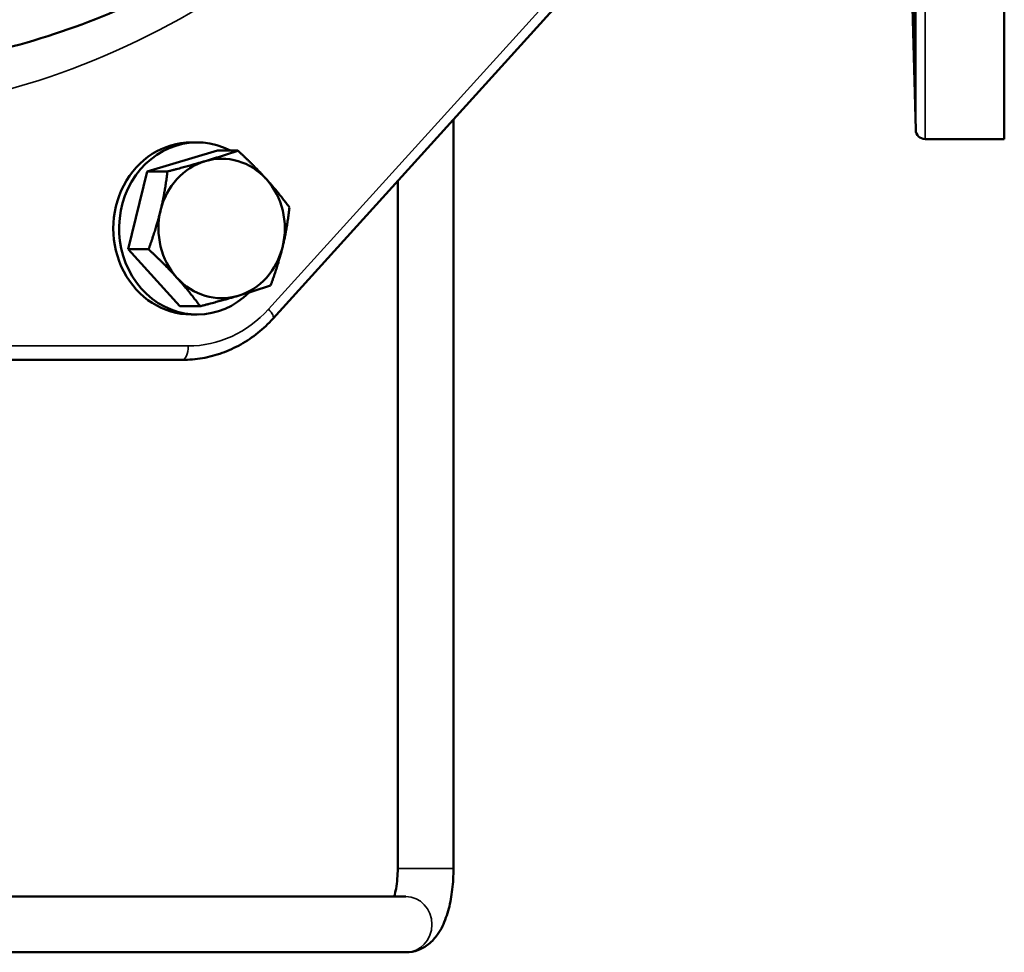
# Model space of a CAD drawing. Units: millimetres. Extents: x 326 to 2134, y 283 to 2430.
# Drawn here: x 957 to 1168, y 354 to 554 of the extents above; entities that cross this region are included whole.
import ezdxf

# ---------------------------------------------------------------- set-up
doc = ezdxf.new("R2010")
doc.units = ezdxf.units.MM
doc.header["$LTSCALE"] = 6
doc.layers.add('Visible (ISO)', color=7, linetype='Continuous', lineweight=50)
doc.layers.add('Visible Narrow (ISO)', color=7, linetype='Continuous', lineweight=35)

msp = doc.modelspace()

# ---------------------------------------------------------------- linework, layer by layer
at = {"layer": 'Visible (ISO)'}
for p, q in [((1168.339, 528.401), (1168.339, 933.401)), ((1127.821, 618.668), (1011.022, 489.795)), ((1147.968, 580.759), (1149.288, 530.349)), ((1049.839, 371.51), (1049.839, 532.624)), ((994.682, 527.67), (993.414, 527.67)), ((1151.288, 528.401), (1168.339, 528.401)), ((983.92, 521.418), (999.083, 525.901)), ((999.083, 525.901), (1003.461, 525.901)), ((979.857, 504.687), (983.92, 521.418)), ((983.92, 521.418), (988.299, 521.418)), ((1037.839, 371.51), (1037.839, 519.384)), ((979.857, 504.687), (984.236, 504.687)), ((990.957, 492.44), (979.857, 504.687)), ((990.957, 492.44), (995.336, 492.44)), ((994.682, 490.67), (993.414, 490.67)), ((846.272, 480.901), (991.496, 480.901)), ((926.349, 365.51), (1039.593, 365.51)), ((926.349, 353.51), (1039.593, 353.51))]:
    msp.add_line(p, q, dxfattribs=at)
msp.add_arc((1151.288, 530.401), 2, 181.5, 270, dxfattribs=at)
for centre, major_axis, start_param, end_param in [((994.682, 509.17), (0, 18.5), 5.8422244, 10.1570244), ((993.414, 509.17), (0, 18.5), 0, 3.1415927), ((999.965, 509.17), (0, 15), 0.2617994, 1.3089969), ((999.965, 509.17), (0, 15), 5.4977871, 6.5449847), ((999.965, 509.17), (0, 15), 4.4505896, 5.4977871), ((999.965, 509.17), (0, -15), 4.4505896, 5.4977871), ((999.965, 509.17), (0, -15), 0.2617994, 1.3089969), ((999.965, 509.17), (0, -15), 5.4977871, 6.5449847)]:
    msp.add_ellipse(centre, major_axis=major_axis, ratio=0.906308, start_param=start_param, end_param=end_param, dxfattribs=at)
for points, knots in [([(927.719, 543.608), (944.123, 544.968), (960.339, 548.939), (991.037, 561.75), (1005.516, 570.586), (1031.565, 592.354), (1043.132, 605.282), (1062.451, 634.154), (1070.202, 650.095), (1081.298, 683.702), (1084.642, 701.364), (1085.656, 719.185)], [1.2530553, 1.2530553, 1.2530553, 1.2530553, 1.5396772, 1.5396772, 1.8262991, 1.8262991, 2.1129211, 2.1129211, 2.399543, 2.399543, 2.686165, 2.686165, 2.686165, 2.686165]), ([(1148.67, 556.904), (1148.626, 558.542), (1148.58, 560.352), (1148.493, 563.839), (1148.454, 565.515), (1148.391, 568.332), (1148.363, 569.67), (1148.327, 571.775), (1148.318, 572.541), (1148.318, 573.404), (1148.327, 573.56), (1148.363, 573.166), (1148.391, 572.616), (1148.454, 571.066), (1148.493, 569.957), (1148.58, 567.273), (1148.626, 565.698), (1148.694, 563.256), (1148.719, 562.325), (1148.769, 560.408), (1148.794, 559.424), (1148.841, 557.47), (1148.863, 556.5), (1148.905, 554.641), (1148.924, 553.753), (1148.958, 552.114), (1148.973, 551.312), (1149.001, 549.817), (1149.013, 549.124), (1149.032, 547.902), (1149.039, 547.371), (1149.049, 546.503), (1149.051, 546.166), (1149.051, 545.687), (1149.049, 545.53), (1149.039, 545.417), (1149.032, 545.461), (1149.013, 545.755), (1149.001, 546.005), (1148.973, 546.686), (1148.958, 547.117), (1148.924, 548.105), (1148.905, 548.694), (1148.863, 550.036), (1148.841, 550.789), (1148.794, 552.41), (1148.769, 553.28), (1148.719, 555.072), (1148.694, 555.994), (1148.67, 556.904)], [0, 0, 0, 0, 0.4998977, 0.4998977, 0.9997954, 0.9997954, 1.4994962, 1.4994962, 1.9991971, 1.9991971, 2.4988979, 2.4988979, 2.9985988, 2.9985988, 3.4984965, 3.4984965, 3.9983942, 3.9983942, 4.2760709, 4.2760709, 4.5537477, 4.5537477, 4.8314244, 4.8314244, 5.1091011, 5.1091011, 5.3867228, 5.3867228, 5.6643445, 5.6643445, 5.9419662, 5.9419662, 6.2195879, 6.2195879, 6.4972095, 6.4972095, 6.7748312, 6.7748312, 7.0524529, 7.0524529, 7.3300746, 7.3300746, 7.6077513, 7.6077513, 7.8854281, 7.8854281, 8.1631048, 8.1631048, 8.4407816, 8.4407816, 8.4407816, 8.4407816]), ([(1011.022, 489.795), (1010.011, 488.679), (1008.919, 487.649), (1006.594, 485.785), (1005.362, 484.952), (1002.79, 483.506), (1001.449, 482.893), (998.692, 481.905), (997.276, 481.529), (994.406, 481.028), (992.951, 480.901), (991.496, 480.901)], [4.3196899, 4.3196899, 4.3196899, 4.3196899, 4.47676953, 4.47676953, 4.63384916, 4.63384916, 4.7909288, 4.7909288, 4.94800843, 4.94800843, 5.10508806, 5.10508806, 5.10508806, 5.10508806]), ([(1037.096, 365.51), (1037.106, 365.544), (1037.116, 365.579), (1037.254, 366.061), (1037.378, 366.596), (1037.601, 367.86), (1037.696, 368.607), (1037.811, 370.078), (1037.839, 370.794), (1037.839, 371.51)], [7.15680682, 7.15680682, 7.15680682, 7.15680682, 7.17364208, 7.17364208, 7.39005283, 7.39005283, 7.63642407, 7.63642407, 7.85398163, 7.85398163, 7.85398163, 7.85398163]), ([(1039.593, 353.51), (1040.499, 353.51), (1041.398, 353.683), (1043.069, 354.291), (1043.815, 354.742), (1045.277, 355.889), (1045.897, 356.611), (1047.229, 358.503), (1047.779, 359.7), (1048.679, 362.218), (1049.015, 363.542), (1049.521, 366.311), (1049.688, 367.755), (1049.817, 369.981), (1049.839, 370.746), (1049.839, 371.51)], [6.2831853, 6.2831853, 6.2831853, 6.2831853, 6.4112972, 6.4112972, 6.5539347, 6.5539347, 6.7490475, 6.7490475, 7.0632067, 7.0632067, 7.377366, 7.377366, 7.6915253, 7.6915253, 7.8539816, 7.8539816, 7.8539816, 7.8539816])]:
    msp.add_open_spline(points, degree=3, knots=knots, dxfattribs=at)
for points in [[(996.446, 523.659), (999.965, 524.699), (1003.461, 525.901)], [(1003.461, 525.901), (1007.002, 522.619), (1009.578, 519.777)], [(988.299, 521.418), (992.928, 522.619), (996.446, 523.659)], [(986.833, 513.052), (987.776, 516.935), (988.299, 521.418)], [(1009.578, 519.777), (1012.153, 516.935), (1014.561, 513.653)], [(984.236, 504.687), (985.891, 509.17), (986.833, 513.052)], [(1014.561, 513.653), (1014.039, 509.17), (1013.096, 505.288)], [(990.352, 498.564), (987.776, 501.406), (984.236, 504.687)], [(1013.096, 505.288), (1012.153, 501.406), (1010.499, 496.923)], [(995.336, 492.44), (992.928, 495.722), (990.352, 498.564)], [(1010.499, 496.923), (1007.002, 495.722), (1003.483, 494.681)], [(1003.483, 494.681), (999.965, 493.641), (995.336, 492.44)]]:
    msp.add_rational_spline(points, [1, 1.0379548493, 1], degree=2, dxfattribs=at)
at = {"layer": 'Visible Narrow (ISO)'}
for p, q in [((1151.288, 933.401), (1151.288, 528.401)), ((1149.288, 530.349), (1149.288, 931.454)), ((1126.866, 620.682), (1010.067, 491.809)), ((992.764, 483.901), (846.892, 483.901)), ((1049.839, 371.51), (1037.839, 371.51))]:
    msp.add_line(p, q, dxfattribs=at)
for centre, major_axis, ratio, start_param, end_param in [((910.175, 730.901), (0, -197.874), 0.906308, 5.9923794, 7.7932996), ((919.05, 730.901), (0, -177.826), 0.906308, 5.9308711, 7.7864488), ((992.764, 510.901), (0, -27), 0.906308, 0, 0.7853982), ((1008.8, 491.809), (2.223, -2.015), 0.298836, 0, 1.2522929), ((991.496, 483.901), (0, -3), 0.422618, 0, 1.5707963), ((1039.593, 359.51), (0, 6), 0.935308, 3.1415927, 6.2831853)]:
    msp.add_ellipse(centre, major_axis=major_axis, ratio=ratio, start_param=start_param, end_param=end_param, dxfattribs=at)

doc.saveas('drawing.dxf')
